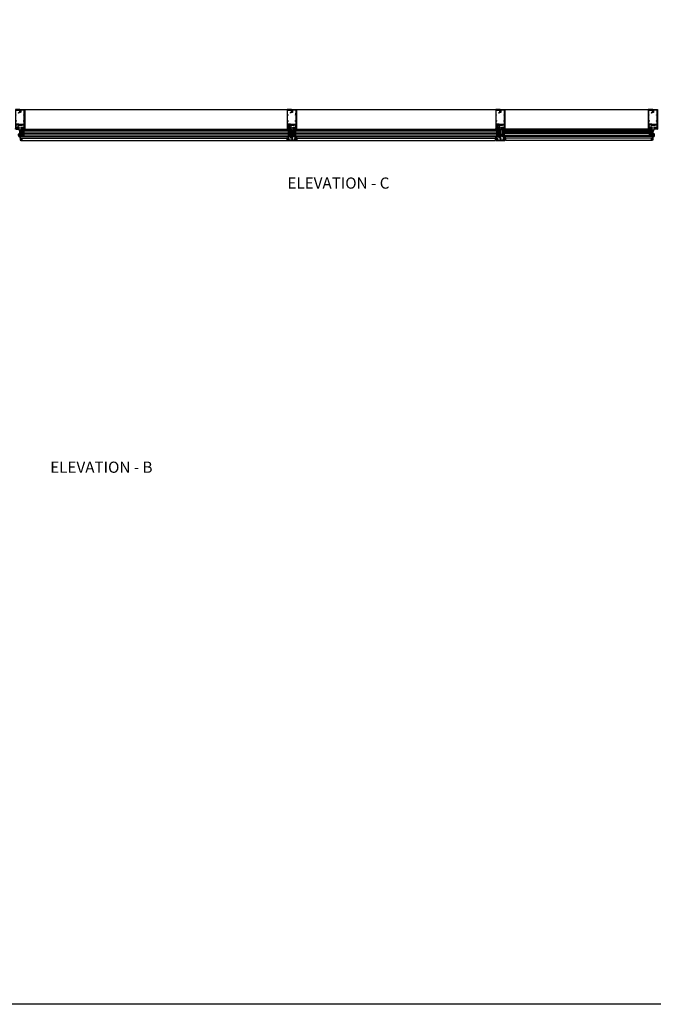
# Model space of a CAD drawing. Units: inches. Extents: x 0 to 182, y 0 to 115.
# Drawn here: x 83 to 105, y 0 to 33 of the extents above; entities that cross this region are included whole.
import ezdxf
from ezdxf.enums import TextEntityAlignment as Align

# ---------------------------------------------------------------- set-up
doc = ezdxf.new("R2010")
doc.units = ezdxf.units.IN
doc.header["$MEASUREMENT"] = 0
doc.linetypes.add('CENTER', pattern=[2, 1.25, -0.25, 0.25, -0.25])
doc.linetypes.add('HIDDEN', pattern=[0.375, 0.25, -0.125])
doc.layers.get('0').update_dxf_attribs({"color": 4})
for name, color, linetype in [('CENTER', 1, 'CENTER'), ('FORMAT', 7, 'Continuous'), ('HIDDEN', 3, 'HIDDEN'), ('TEXT', 3, 'Continuous')]:
    doc.layers.add(name, color=color, linetype=linetype)
doc.styles.get("Standard").update_dxf_attribs({"font": 'arial.ttf'})

# ---------------------------------------------------------------- blocks, each defined once
blk = doc.blocks.new('B027806-M')
blk.add_lwpolyline([(-0.02, 0.07), (-0.06, 0.07, 0.249925), (-0.07, 0.07), (-0.14, -0.05, 0.940527), (-0.12, -0.06), (-0.06, 0.03, -0.21703), (-0.06, 0.03), (-0.02, 0.03)], format="xyb")
blk.add_lwpolyline([(-0.02, 0.13, -1.000086), (0, 0.13), (0, -0.13, -1.000086), (-0.02, -0.13)], format="xyb", close=True)
blk = doc.blocks.new('B427001')
blk.add_lwpolyline([(-1.07, 1.58, -0.63707), (-1.12, 1.61), (-1.12, 1.99), (-1.13, 2), (-1.12, 2.01), (-1.12, 2.28), (-0.96, 2.28, 0.414214), (-0.95, 2.29), (-0.95, 2.35, 0.414214), (-0.96, 2.37), (-1.09, 2.37, -0.414214), (-1.12, 2.4), (-1.12, 2.44, -0.36397), (-1.1, 2.47), (-0.95, 2.5), (-0.62, 2.5, -0.414214), (-0.59, 2.47), (-0.59, 2.28, 0.414214), (-0.57, 2.26), (-0.57, 2.26, 0.414214), (-0.51, 2.32), (-0.51, 2.33, -0.626624), (-0.46, 2.36, 0.133237), (-0.34, 2.31, -0.301457), (-0.31, 2.28, 0.340106), (-0.22, 2.21), (-0.04, 2.21, 0.3566), (0.05, 2.29, -0.356394), (0.08, 2.31), (0.38, 2.31), (0.38, 2.31, 1), (0.44, 2.34), (0.42, 2.38, 0.167343), (0.37, 2.43), (0.32, 2.45, 0.548619), (0.3, 2.44), (0.3, 2.39), (-0.05, 2.39, 0.414214), (-0.08, 2.37), (-0.08, 2.36, 0.414214), (-0.06, 2.34), (-0.02, 2.34), (-0.02, 2.31, -0.414214), (-0.04, 2.29), (-0.22, 2.29, -0.414214), (-0.24, 2.31), (-0.24, 2.34), (-0.19, 2.34, 0.414214), (-0.18, 2.36), (-0.18, 2.37, 0.414214), (-0.2, 2.39), (-0.3, 2.39, -0.414214), (-0.47, 2.56), (-0.47, 2.58, 0.414214), (-0.48, 2.59), (-1.15, 2.59), (-1.15, 3.34), (-1.02, 3.34, 0.414663), (-0.99, 3.37), (-0.99, 3.51, 1), (-1.05, 3.51), (-1.05, 3.44), (-1.15, 3.44), (-1.15, 5.02), (-1.02, 5.02, 0.414214), (-0.99, 5.05), (-0.99, 5.09, 0.414214), (-1.02, 5.12), (-1.12, 5.12), (-1.12, 5.36), (-1.13, 5.37), (-1.12, 5.38), (-1.12, 5.59), (-1.15, 5.62), (-1.15, 6.32, -0.414214), (-1.12, 6.35), (-0.21, 6.35, -0.414371), (-0.18, 6.32), (-0.18, 5.85, 0.183888), (-0.17, 5.84), (-0.15, 5.81), (-0.15, 5.79, 0.511065), (-0.13, 5.78), (-0.12, 5.78, 0.32357), (-0.06, 5.86), (-0.06, 6.48, 0.414214), (-0.08, 6.5), (-1.23, 6.5, 0.414214), (-1.25, 6.48), (-1.25, 1.26, 0.414214), (-1.23, 1.25), (-1.19, 1.25, 0.414214), (-1.17, 1.27), (-1.17, 1.29), (-1.19, 1.29), (-1.19, 1.39, -0.414214), (-1.14, 1.44), (-1.11, 1.44, -0.414214), (-1.06, 1.39), (-1.06, 1.29), (-1.08, 1.29), (-1.08, 1.27, 0.414212), (-1.06, 1.25), (-0.36, 1.25, 0.414214), (-0.34, 1.26), (-0.34, 1.46, 0.414214), (-0.36, 1.48), (-0.42, 1.48, 0.528634), (-0.42, 1.47, -0.701477), (-0.45, 1.45), (-0.51, 1.48), (-0.82, 1.48), (-0.89, 1.54, -0.466308), (-0.89, 1.58), (-0.82, 1.65), (-0.51, 1.65), (-0.45, 1.68, -0.701477), (-0.42, 1.65, 0.528634), (-0.42, 1.65), (-0.36, 1.65, 0.414214), (-0.34, 1.66), (-0.34, 1.76, 0.414214), (-0.36, 1.77), (-0.82, 1.77, 0.176327), (-0.87, 1.75)], format="xyb", close=True)
blk = doc.blocks.new('B427002')
blk.add_lwpolyline([(0.42, 1.65, -0.528634), (0.42, 1.65), (0.36, 1.65, -0.414214), (0.34, 1.66), (0.34, 1.76, -0.414214), (0.36, 1.77), (0.82, 1.77, -0.176327), (0.87, 1.75), (1.07, 1.58, 0.63707), (1.12, 1.61), (1.12, 1.99), (1.13, 2), (1.12, 2.01), (1.12, 2.28), (0.96, 2.28, -0.414214), (0.95, 2.29), (0.95, 2.35, -0.414214), (0.96, 2.37), (1.09, 2.37, 0.414214), (1.12, 2.4), (1.12, 2.44, 0.36397), (1.1, 2.47), (0.95, 2.5), (0.62, 2.5, 0.414214), (0.59, 2.47), (0.59, 2.28, -0.414214), (0.57, 2.26), (0.57, 2.26, -0.414214), (0.51, 2.32), (0.51, 2.5), (0.19, 2.5, 0.414214), (0.18, 2.48), (0.18, 2.41, -0.560027), (0.15, 2.4), (0.09, 2.42, -0.282029), (0.08, 2.45), (0.08, 2.5), (-0.27, 2.5, -0.414214), (-0.33, 2.56), (-0.33, 2.58, -0.414214), (-0.32, 2.6), (1.15, 2.6), (1.15, 3.34), (1.02, 3.34, -0.414663), (0.99, 3.37), (0.99, 3.51, -1), (1.05, 3.51), (1.05, 3.44), (1.15, 3.44), (1.15, 5.02), (1.02, 5.02, -0.414214), (0.99, 5.05), (0.99, 5.09, -0.414214), (1.02, 5.12), (1.12, 5.12), (1.12, 5.36), (1.13, 5.37), (1.12, 5.38), (1.12, 5.59), (1.15, 5.62), (1.15, 6.32, 0.414214), (1.12, 6.35), (0.21, 6.35, 0.414214), (0.18, 6.32), (0.18, 5.81, -0.414214), (0.08, 5.71), (-0.23, 5.71, 0.281929), (-0.28, 5.68), (-0.32, 5.6, -1), (-0.38, 5.63), (-0.33, 5.72, -0.118774), (-0.3, 5.76, -0.031554), (-0.23, 5.81, -0.569554), (-0.21, 5.79), (-0.21, 5.78), (0.05, 5.78, 0.414214), (0.08, 5.81), (0.08, 5.95), (0.02, 5.95, -0.414214), (0, 5.96), (0, 6.04, -1), (0.03, 6.04), (0.03, 6.04, 1), (0.08, 6.04), (0.08, 6.3, 1), (0.03, 6.3), (0.03, 6.3, -1), (0, 6.3), (0, 6.36, -0.414214), (0.02, 6.37), (0.06, 6.37), (0.06, 6.48, -0.414214), (0.08, 6.5), (1.23, 6.5, -0.414214), (1.25, 6.48), (1.25, 1.26, -0.414214), (1.23, 1.25), (1.19, 1.25, -0.414214), (1.17, 1.27), (1.17, 1.29), (1.19, 1.29), (1.19, 1.39, 0.414214), (1.14, 1.44), (1.11, 1.44, 0.414214), (1.06, 1.39), (1.06, 1.29), (1.08, 1.29), (1.08, 1.27, -0.414212), (1.06, 1.25), (0.36, 1.25, -0.414214), (0.34, 1.26), (0.34, 1.46, -0.414214), (0.36, 1.48), (0.42, 1.48, -0.528634), (0.42, 1.47, 0.701477), (0.45, 1.45), (0.51, 1.48), (0.82, 1.48), (0.89, 1.54, 0.466308), (0.89, 1.58), (0.82, 1.65), (0.51, 1.65), (0.45, 1.68, 0.701477)], format="xyb", close=True)
blk = doc.blocks.new('B127213-M')
for points in [[(-0.34, 0.26, 0.406899), (-0.17, 0.1), (-0.02, 0.1), (0.03, 0.1), (0.16, 0.1, 0.669193), (0.18, 0.2), (0.1, 0.2, 0.960309), (0.1, 0.19), (0.17, 0.18), (0.01, 0.2), (-0.14, 0.2, -0.394122), (-0.2, 0.26), (-0.2, 0.29, 0.414214), (-0.21, 0.3), (-0.33, 0.3, 0.414214), (-0.34, 0.29)], [(-0.23, 0.26, 0.414197), (-0.14, 0.18), (-0.06, 0.18), (-0.2, 0.17, 0.950522), (-0.2, 0.13), (-0.07, 0.12), (-0.18, 0.12, -0.423075), (-0.31, 0.27, -0.39747), (-0.3, 0.28), (-0.24, 0.28, -0.414214), (-0.23, 0.27)]]:
    blk.add_lwpolyline(points, format="xyb", close=True)
for points in [[(0.14, 0.12, 0.934322), (0.15, 0.16), (0, 0.18), (-0.02, 0.18, -0.268292), (-0.07, 0.16), (-0.16, 0.15), (-0.06, 0.14, -0.227543), (-0.06, 0.14, 0.232009), (-0.03, 0.12), (0.15, 0.12)], [(-0.02, 0.1), (-0.02, 0.05, -0.454954), (-0.03, 0.04), (-0.06, 0.04, 1.660521), (-0.08, 0.02), (0.08, 0.02, 1.660521), (0.07, 0.04), (0.03, 0.04, -0.453761), (0.02, 0.05), (0.03, 0.1)]]:
    blk.add_lwpolyline(points, format="xyb")
blk = doc.blocks.new('B127214-M1')
for p, q in [((-0.12, -0.19), (-0.12, -0.44)), ((0.13, -0.19), (0.13, -0.44))]:
    blk.add_line(p, q)
blk = doc.blocks.new('B427308-M')
for points in [[(0.34, 2.07, 0.143382), (0.34, 2.1), (0.31, 2.26, -0.463935), (0.31, 2.27), (0.47, 2.28, -0.237765), (0.43, 2.23, 0.969995), (0.45, 2.2, 0.201263), (0.51, 2.28), (0.63, 2.28, -0.368915), (0.6, 2.26, 1.172736), (0.6, 2.23, 0.40829), (0.68, 2.29, 1), (0.68, 2.34), (0.68, 2.34, 0.311126), (0.61, 2.4, 0.973238), (0.6, 2.36, -0.380553), (0.63, 2.33), (0.51, 2.33), (0.46, 2.41, 1), (0.43, 2.39), (0.47, 2.33), (0.31, 2.32, -0.463935), (0.3, 2.34), (0.33, 2.51, 1), (0.28, 2.51), (0.25, 2.33, 0.083558), (0.25, 2.26), (0.29, 2.09, -0.143382), (0.29, 2.08), (0.02, 1.39, 0.092941), (0.01, 1.37), (0.01, 0.11), (0.01, 0.11, 0.234993), (0, 0.08), (0, 0.05, 0.414214), (0.01, 0.04), (0.27, 0.04, 0.080582), (0.33, 0.05, 1), (0.33, 0.08, -0.080582), (0.27, 0.07), (0.08, 0.07, -0.414214), (0.06, 0.09), (0.06, 0.25, -0.414909), (0.07, 0.26), (0.08, 0.26, 0.23357), (0.1, 0.27, 0.769204), (0.38, 0.33), (0.38, 0.64, 0.913117), (0.1, 0.67, 0.23357), (0.08, 0.68), (0.07, 0.68, -0.414909), (0.06, 0.69), (0.07, 1.37, -0.09278), (0.07, 1.37)], [(0.07, 0.3, -0.330793), (0.06, 0.31), (0.06, 0.63, -0.330793), (0.07, 0.64, 0.353788), (0.12, 0.66, -0.933205), (0.35, 0.65), (0.35, 0.33, -0.76575), (0.12, 0.28, 0.353788)]]:
    blk.add_lwpolyline(points, format="xyb", close=True)
blk = doc.blocks.new('B427300')
blk.add_lwpolyline([(-0.33, 1.24, -0.198912), (-0.34, 1.26), (-0.34, 1.77, 0.414214), (-0.35, 1.78), (-0.49, 1.78, -0.153915), (-0.51, 1.78), (-0.78, 1.97, -0.244698), (-0.94, 2.28), (-0.94, 2.35, -0.414214), (-0.81, 2.48), (-0.72, 2.48, -0.414214), (-0.6, 2.35), (-0.6, 2.28, -0.414214), (-0.63, 2.25), (-0.69, 2.25, -0.414214), (-0.72, 2.28), (-0.72, 2.34, 0.414214), (-0.74, 2.35), (-0.8, 2.35, 0.414214), (-0.81, 2.34), (-0.81, 2.28, 0.244698), (-0.71, 2.07), (-0.47, 1.91, 0.153915), (-0.45, 1.9), (-0.34, 1.9, -0.414214), (-0.22, 1.78), (-0.22, 1.58, -0.198912), (-0.22, 1.57), (-0.23, 1.56), (-0.22, 1.55, -0.198912), (-0.22, 1.54), (-0.22, 1.32, 0.198912), (-0.21, 1.29), (-0.06, 1.14, -0.198912), (-0.02, 1.05), (-0.02, -0.04, 0.414214), (0.01, -0.07), (0.03, -0.07, 0.414214), (0.07, -0.04), (0.07, -0.01, -1), (0.13, -0.01), (0.13, -0.16, -0.298217), (0.11, -0.19, 0.298217), (0.1, -0.19), (0.1, -0.46, 0.298217), (0.11, -0.46, -0.767621), (0.1, -0.52, 0.381966), (0.06, -0.56), (0.06, -0.74, -0.109518), (0.06, -0.75), (0.01, -0.86, -1.029739), (-0.06, -0.82, 0.124369), (-0.06, -0.82), (-0.06, -0.55, -0.087489), (-0.06, -0.54), (-0.03, -0.44, 0.198912), (-0.03, -0.4), (-0.06, -0.33, -0.388834), (-0.05, -0.28, 0.820235), (-0.08, -0.19, -0.452822), (-0.14, -0.13), (-0.14, 1.05, 0.198912), (-0.15, 1.05)], format="xyb", close=True)
blk = doc.blocks.new('B127211-M')
blk.add_lwpolyline([(-0.04, 0.12, -0.198912), (-0.04, 0.12), (-0.04, 0.09, -0.414214), (-0.05, 0.08), (-0.07, 0.08, 0.704639), (-0.08, 0.07), (-0.02, 0.02, 0.364581), (0.02, 0.02), (0.08, 0.07, 0.704639), (0.07, 0.08), (0.05, 0.08, -0.414214), (0.04, 0.09), (0.04, 0.12, -0.198912), (0.04, 0.12), (0.07, 0.15, -0.198912), (0.07, 0.15), (0.16, 0.15, 0.341969), (0.18, 0.16), (0.26, 0.47, 0.000298), (0.26, 0.47, 0.42645), (0.26, 0.48, 0.422962), (0.2, 0.54, -0.005785), (-0.22, 0.54, 0.475148), (-0.28, 0.46, 0.426065), (-0.28, 0.46, 0.000009), (-0.28, 0.46), (-0.18, 0.16, 0.322657), (-0.16, 0.15), (-0.07, 0.15, -0.198912), (-0.07, 0.15)], format="xyb", close=True)
blk = doc.blocks.new('B427014')
at = {"color": 4}
blk.add_lwpolyline([(0.8, -0.49, -2.623857), (0.8, -0.57, 1), (0.75, -0.61, 0.429955), (0.93, -0.62, -0.197949), (0.95, -0.61), (1.16, -0.61, -0.414214), (1.19, -0.64), (1.19, -0.92, -0.414214), (1.16, -0.95), (0.16, -0.95, -0.414214), (0.13, -0.92), (0.13, -0.58), (0.22, -0.58, 1), (0.22, -0.53), (0.13, -0.53), (0.13, 0.19, 0.61804), (0.08, 0.21, 0.426143), (0.07, 0.16), (0.07, -0.14, -0.353366), (0.05, -0.17, 0.234763), (0, -0.2), (-0.01, -0.23, -0.113257), (-0.05, -0.28, -0.63189), (-0.07, -0.28), (-0.07, 0.47), (-0.06, 0.47, 1), (-0.06, 0.55), (-0.07, 0.55, 0.414214), (-0.12, 0.5), (-0.12, -0.21, -0.499337), (-0.23, -0.29), (-0.34, -0.26, 0.847602), (-0.36, -0.3), (-0.27, -0.37), (-0.27, -0.34), (-0.21, -0.36, 0.388879), (0.04, -0.26), (0.05, -0.22, -0.802585), (0.07, -0.23), (0.07, -0.92, -0.414214), (0.04, -0.95), (-1.16, -0.95, -0.414214), (-1.19, -0.92), (-1.19, -0.64, -0.414214), (-1.16, -0.61), (-0.95, -0.61, -0.197949), (-0.93, -0.62, 0.429955), (-0.75, -0.61, 1), (-0.8, -0.57, -2.623857), (-0.8, -0.49, 1), (-0.75, -0.45, 0.213809), (-0.84, -0.41), (-0.86, -0.4), (-0.98, -0.4, 0.455081), (-1.01, -0.43, 0.179069), (-1, -0.44, -0.214777), (-0.98, -0.5, -0.414214), (-1.03, -0.55), (-1.11, -0.55, -0.414214), (-1.16, -0.5, -0.214777), (-1.14, -0.44, 0.179069), (-1.13, -0.43, 0.455081), (-1.16, -0.4), (-1.23, -0.4, 0.414214), (-1.25, -0.42), (-1.25, -0.99, 0.414214), (-1.23, -1), (1.24, -1, 0.414214), (1.25, -0.99), (1.25, -0.42, 0.414214), (1.23, -0.4), (1.16, -0.4, 0.455081), (1.13, -0.43, 0.179069), (1.14, -0.44, -0.214777), (1.16, -0.5, -0.414214), (1.11, -0.55), (1.03, -0.55, -0.414214), (0.98, -0.5, -0.214777), (1, -0.44, 0.179069), (1.01, -0.43, 0.455081), (0.98, -0.4), (0.86, -0.4), (0.84, -0.41, 0.213809), (0.75, -0.45, 1)], format="xyb", close=True, dxfattribs=at)
blk = doc.blocks.new('B128293')
for p, q in [((-0.06, 0.21), (0, 0.21)), ((0, 0.21), (0, -0.21)), ((0, 0.11), (0.52, 0.11)), ((0.62, 0), (0.52, 0.11)), ((0.62, 0), (0.52, -0.11)), ((-0.06, -0.21), (0, -0.21)), ((0, -0.11), (0.52, -0.11))]:
    blk.add_line(p, q)
for centre, radius, start, end in [((0.19, 0), 0.337, 143.0333, 216.9667), ((-0.06, 0.19), 0.025, 89.9998, 143.033), ((-0.06, -0.19), 0.025, 216.967, 270)]:
    blk.add_arc(centre, radius, start, end)
at = {"layer": 'CENTER'}
blk.add_line((-0.28, 0), (0.75, 0), dxfattribs=at)

msp = doc.modelspace()

# ---------------------------------------------------------------- linework, layer by layer
for p, q in [((83.453383, 30.019098), (104.391327, 30.019098)), ((83.305053, 29.114098), (92.374229, 29.114098)), ((83.344116, 29.332848), (83.344116, 29.114098)), ((92.374229, 29.332848), (83.344116, 29.332848)), ((92.374229, 29.301598), (83.344116, 29.301598)), ((83.344116, 29.239098), (92.374229, 29.239098)), ((83.344116, 29.207848), (92.374229, 29.207848)), ((83.344116, 29.145348), (92.374229, 29.145348)), ((83.390991, 29.301598), (83.390991, 29.239098)), ((83.390991, 29.207848), (83.390991, 29.145348)), ((83.422241, 29.301598), (83.422241, 29.239098)), ((83.422241, 29.207848), (83.422241, 29.145348)), ((83.45349, 29.364098), (92.264854, 29.364098)), ((92.296104, 29.301598), (92.296104, 29.239098)), ((92.296104, 29.207848), (92.296104, 29.145348)), ((92.327354, 29.301598), (92.327354, 29.239098)), ((92.327354, 29.207848), (92.327354, 29.145348)), ((92.374229, 29.332848), (92.374229, 29.114098)), ((92.46798, 29.332848), (92.46798, 29.114098)), ((99.374229, 29.332848), (92.46798, 29.332848)), ((99.374229, 29.301598), (92.46798, 29.301598)), ((92.46798, 29.239098), (99.374229, 29.239098)), ((92.46798, 29.207848), (99.374229, 29.207848)), ((92.46798, 29.145348), (99.374229, 29.145348)), ((92.46798, 29.114098), (99.374229, 29.114098)), ((92.514855, 29.301598), (92.514855, 29.239098)), ((92.514855, 29.207848), (92.514855, 29.145348)), ((92.546105, 29.301598), (92.546105, 29.239098)), ((92.546105, 29.207848), (92.546105, 29.145348)), ((92.577354, 29.364098), (99.264854, 29.364098)), ((99.296104, 29.301598), (99.296104, 29.239098)), ((99.296104, 29.207848), (99.296104, 29.145348)), ((99.327354, 29.301598), (99.327354, 29.239098)), ((99.327354, 29.207848), (99.327354, 29.145348)), ((99.374229, 29.332848), (99.374229, 29.114098)), ((99.46798, 29.332848), (99.46798, 29.114098)), ((99.46798, 29.332848), (104.498146, 29.332848)), ((99.46798, 29.301598), (104.498146, 29.301598)), ((104.498146, 29.239098), (99.46798, 29.239098)), ((104.498146, 29.207848), (99.46798, 29.207848)), ((104.498146, 29.145348), (99.46798, 29.145348)), ((104.537209, 29.114098), (99.46798, 29.114098)), ((99.514855, 29.301598), (99.514855, 29.239098)), ((99.514855, 29.207848), (99.514855, 29.145348)), ((99.546105, 29.301598), (99.546105, 29.239098)), ((99.546105, 29.207848), (99.546105, 29.145348)), ((104.388772, 29.364098), (99.577355, 29.364098)), ((104.420021, 29.301598), (104.420021, 29.239098)), ((104.420021, 29.207848), (104.420021, 29.145348)), ((104.451271, 29.301598), (104.451271, 29.239098)), ((104.451271, 29.207848), (104.451271, 29.145348)), ((104.498146, 29.332848), (104.498146, 29.114098)), ((83.29724, 29.064723), (83.29724, 28.996973)), ((83.320678, 29.064723), (92.249229, 29.064723)), ((83.320678, 28.989098), (92.249229, 28.989098)), ((92.249229, 29.064723), (92.249229, 28.989098)), ((92.574769, 29.064723), (99.249229, 29.064723)), ((92.592979, 29.064723), (92.592979, 28.989098)), ((92.592979, 28.989098), (99.249229, 28.989098)), ((99.249229, 29.064723), (99.249229, 28.989098)), ((99.592979, 29.064723), (99.592979, 28.989098)), ((104.521584, 29.064723), (99.59298, 29.064723)), ((104.521584, 28.989098), (99.59298, 28.989098)), ((104.545022, 29.064723), (104.545022, 28.996973))]:
    msp.add_line(p, q)
at = {"color": 4}
for p, q in [((83.305053, 29.114098), (83.305053, 29.064723)), ((104.537209, 29.114098), (104.537209, 29.064723)), ((83.320678, 29.064723), (83.320678, 28.989098)), ((104.521584, 29.064723), (104.521584, 28.989098))]:
    msp.add_line(p, q, dxfattribs=at)
for centre, radius, start, end in [((83.235813, 29.092817), 0.067547, 335.4232402, 21.8885706), ((83.319545, 29.346874), 0.028292, 330.280378, 37.5018905), ((83.332045, 29.346874), 0.028292, 330.280378, 37.5018905), ((83.344545, 29.346874), 0.028292, 330.280378, 37.5018905), ((83.357045, 29.346874), 0.028292, 330.280378, 37.5018905), ((83.369545, 29.346874), 0.028292, 330.280378, 37.5018905), ((83.382045, 29.346874), 0.028292, 330.280378, 37.5018905), ((92.3363, 29.346874), 0.028292, 142.4981095, 209.719622), ((92.3488, 29.346874), 0.028292, 142.4981095, 209.719622), ((92.3613, 29.346874), 0.028292, 142.4981095, 209.719622), ((92.3738, 29.346874), 0.028292, 142.4981095, 209.719622), ((92.3863, 29.346874), 0.028292, 142.4981095, 209.719622), ((92.3988, 29.346874), 0.028292, 142.4981095, 209.719622), ((92.443409, 29.346874), 0.028292, 330.280378, 37.5018905), ((92.455909, 29.346874), 0.028292, 330.280378, 37.5018905), ((92.468409, 29.346874), 0.028292, 330.280378, 37.5018905), ((92.480909, 29.346874), 0.028292, 330.280378, 37.5018905), ((92.493409, 29.346874), 0.028292, 330.280378, 37.5018905), ((92.505909, 29.346874), 0.028292, 330.280378, 37.5018905), ((99.3363, 29.346874), 0.028292, 142.4981095, 209.719622), ((99.3488, 29.346874), 0.028292, 142.4981095, 209.719622), ((99.3613, 29.346874), 0.028292, 142.4981095, 209.719622), ((99.3738, 29.346874), 0.028292, 142.4981095, 209.719622), ((99.3863, 29.346874), 0.028292, 142.4981095, 209.719622), ((99.3988, 29.346874), 0.028292, 142.4981095, 209.719622), ((99.443409, 29.346874), 0.028292, 330.280378, 37.5018905), ((99.455909, 29.346874), 0.028292, 330.280378, 37.5018905), ((99.468409, 29.346874), 0.028292, 330.280378, 37.5018905), ((99.480909, 29.346874), 0.028292, 330.280378, 37.5018905), ((99.493409, 29.346874), 0.028292, 330.280378, 37.5018905), ((99.505909, 29.346874), 0.028292, 330.280378, 37.5018905), ((104.460217, 29.346874), 0.028292, 142.4981095, 209.719622), ((104.472717, 29.346874), 0.028292, 142.4981095, 209.719622), ((104.485217, 29.346874), 0.028292, 142.4981095, 209.719622), ((104.497717, 29.346874), 0.028292, 142.4981095, 209.719622), ((104.510217, 29.346874), 0.028292, 142.4981095, 209.719622), ((104.522717, 29.346874), 0.028292, 142.4981095, 209.719622), ((104.606449, 29.092817), 0.067547, 158.1114294, 204.5767598)]:
    msp.add_arc(centre, radius, start, end)
at = {"layer": 'FORMAT'}
msp.add_lwpolyline([(181.975329, 0), (0, 0), (0, 114.599689)], dxfattribs=at)
at = {"layer": 'HIDDEN'}
for p, q in [((83.29724, 29.064723), (83.35974, 29.064723)), ((83.29724, 28.996973), (83.35974, 28.996973)), ((83.35974, 29.064723), (83.35974, 28.996973)), ((104.482522, 29.064723), (104.482522, 28.996973)), ((104.545022, 29.064723), (104.482522, 29.064723)), ((104.545022, 28.996973), (104.482522, 28.996973))]:
    msp.add_line(p, q, dxfattribs=at)

# ---------------------------------------------------------------- block references
at = {"yscale": 0.125, "zscale": 0.125}
for name, p, xscale in [('B427001', (83.29724, 29.207848), 0.125), ('B427002', (83.29724, 29.207848), 0.125), ('B027806-M', (83.30674, 29.979098), 0.125), ('B427001', (92.421104, 29.207848), 0.125), ('B427002', (92.421104, 29.207848), 0.125), ('B027806-M', (92.430605, 29.979098), 0.125), ('B427001', (99.421104, 29.207848), 0.125), ('B427002', (99.421104, 29.207848), 0.125), ('B027806-M', (99.430605, 29.979098), 0.125), ('B427001', (104.545022, 29.207848), 0.125), ('B427002', (104.545022, 29.207848), 0.125), ('B027806-M', (104.554522, 29.979098), 0.125), ('B427308-M', (83.29724, 29.114098), -0.125), ('B127213-M', (83.281029, 29.494473), 0.125), ('B427308-M', (83.29724, 29.114098), 0.125), ('B427300', (92.421104, 29.207848), 0.125), ('B127213-M', (92.404893, 29.494473), 0.125), ('B427300', (99.421104, 29.207848), 0.125), ('B127213-M', (99.404893, 29.494473), 0.125), ('B427308-M', (104.545022, 29.114098), -0.125), ('B127213-M', (104.52881, 29.494473), 0.125), ('B427308-M', (104.545022, 29.114098), 0.125), ('B127214-M1', (83.437865, 29.387598), 0.125), ('B127211-M', (92.287354, 29.045973), 0.125), ('B127214-M1', (92.28048, 29.387598), 0.125), ('B427014', (92.421104, 29.114098), 0.125), ('B127211-M', (92.554854, 29.045973), -0.125), ('B127214-M1', (92.561729, 29.387598), 0.125), ('B127211-M', (99.287354, 29.045973), 0.125), ('B127214-M1', (99.28048, 29.387598), 0.125), ('B427014', (99.421104, 29.114098), 0.125), ('B127211-M', (99.554854, 29.045973), -0.125), ('B127214-M1', (99.561729, 29.387598), 0.125), ('B127214-M1', (104.404397, 29.387598), 0.125)]:
    msp.add_blockref(name, p, dxfattribs=dict(at, xscale=xscale))
at = {"xscale": 0.125, "yscale": 0.125, "zscale": 0.125, "rotation": 180}
for p in [(92.393977, 29.403005), (99.393977, 29.403005)]:
    msp.add_blockref('B128293', p, dxfattribs=at)

# ---------------------------------------------------------------- texts
at = {"layer": 'TEXT', "linetype": 'Continuous'}
for s, p in [('ELEVATION - C', (93.987016, 27.367923)), ('ELEVATION - B', (86.028859, 17.834176))]:
    msp.add_text(s, height=0.375, dxfattribs=at).set_placement(p, align=Align.CENTER)

doc.saveas('drawing.dxf')
